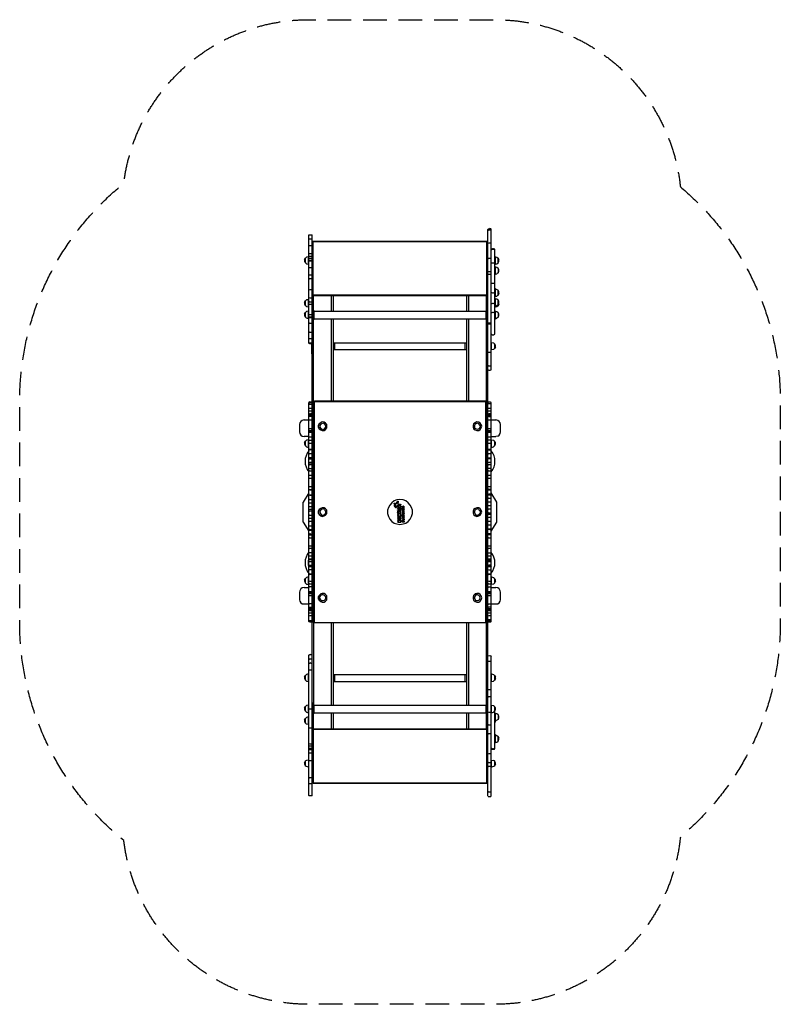
# Model space of a CAD drawing. Units: millimetres. Extents: x -2040 to 2040, y -2642 to 2642.
import ezdxf

# ---------------------------------------------------------------- set-up
doc = ezdxf.new("R2010")
doc.units = ezdxf.units.MM
doc.header["$LTSCALE"] = 20
doc.linetypes.add('HIDDEN', pattern=[9.525, 6.35, -3.175])
doc.layers.add('2d', color=230, linetype='Continuous')
doc.layers.add('AS-SafetyZone', color=5, linetype='HIDDEN')

msp = doc.modelspace()

# ---------------------------------------------------------------- linework, layer by layer
at = {"layer": '2d'}
for p, q in [((-489, 1486.8), (-471.2, 1486.8)), ((-468.7, 1166.9), (-466.2, 1166.9)), ((511.7, 1100.9), (511.7, 1146.6)), ((491.4, 910.5), (488.9, 910.5)), ((-483.9, 590.6), (-489, 588.1)), ((-489, 557.6), (-471.2, 557.6)), ((-486.5, 527.1), (-473.8, 527.1)), ((-489, 448.5), (-471.2, 448.5)), ((-489, 428.2), (-471.2, 428.2)), ((491.4, 387.5), (488.9, 387.5)), ((506.7, 379.9), (501.6, 384.9)), ((471.2, 369.7), (488.9, 369.7)), ((519.3, 52.4), (488.9, 103.2)), ((16.5, 24.4), (16.5, 32.1)), ((471.2, 34.7), (488.9, 34.7)), ((-519.4, -54.2), (-489, -102.5)), ((471.2, -69.4), (488.9, -69.4)), ((471.2, -234.5), (488.9, -234.5)), ((-489, -264.9), (-471.2, -264.9)), ((-489, -292.9), (-471.2, -292.9)), ((471.2, -292.9), (488.9, -292.9)), ((491.4, -348.8), (488.9, -348.8)), ((-486.5, -437.5), (-489, -435)), ((471.2, -427.4), (488.9, -427.4)), ((476.2, -529), (471.2, -526.4)), ((-489, -582.2), (-471.2, -582.2)), ((-476.3, -589.8), (-471.2, -587.3)), ((486.4, -589.8), (488.9, -587.3)), ((491.4, -869.2), (488.9, -869.2)), ((506.7, -876.8), (511.7, -886.9)), ((491.4, -1036.7), (488.9, -1036.7)), ((-468.7, -1450.5), (-466.2, -1450.5))]:
    msp.add_line(p, q, dxfattribs=at)
at = {"layer": '2d', "flags": 128}
for points in [[(-489, 905.4), (-486.5, 905.4), (-483.9, 902.8), (-489, 905.4), (-489, 1487.3)], [(-471.2, -1521.6), (-471.2, 1487.3)], [(471.2, 1517.2), (481.3, 1522.3)], [(471.2, 1517.2), (473.7, 1519.7), (483.8, 1519.7)], [(471.2, -1524.2), (471.2, 1517.2)], [(488.9, 1509.6), (483.8, 1512.1), (476.2, 1512.1), (471.2, 1509.6)], [(488.9, 1517.2), (486.4, 1519.7), (481.3, 1522.3)], [(488.9, 1517.2), (483.8, 1519.7)], [(488.9, 763.2), (488.9, 1517.2)], [(-489, 1463.9), (-483.9, 1466.5), (-476.3, 1466.5), (-471.2, 1463.9)], [(-489, 1428.4), (-483.9, 1431), (-476.3, 1431), (-471.2, 1428.4)], [(-468.7, 1453.8), (468.6, 1453.8)], [(-468.7, 1453.8), (-468.7, 1164.4), (-466.2, 1161.9), (466.1, 1161.9)], [(-468.7, 1451.3), (468.6, 1451.3)], [(466.1, 1164.4), (-466.2, 1164.4), (-466.2, 1451.3)], [(-463.6, 1453.8), (-463.6, 1451.3)], [(463.5, 1453.8), (463.5, 1451.3)], [(466.1, 1164.4), (466.1, 1451.3)], [(468.6, 1164.4), (468.6, 1453.8)], [(488.9, 1441.1), (483.8, 1443.6), (476.2, 1443.6), (471.2, 1441.1)], [(-489, 1387.7), (-471.2, 1387.7)], [(-471.2, 1400.4), (-468.7, 1400.4)], [(468.6, 1400.4), (471.2, 1400.4)], [(509.2, 1410.7), (501.6, 1413.2), (496.5, 1413.2), (488.9, 1410.7)], [(488.9, 1408), (496.5, 1410.7), (501.6, 1410.7), (509.2, 1408)], [(509.2, 953.7), (509.2, 1410.7)], [(-511.8, 1354.8), (-506.8, 1362.4)], [(-511.8, 1344.6), (-506.8, 1337), (-506.8, 1362.4)], [(-511.8, 1354.8), (-511.8, 1344.6)], [(-489, 1370), (-491.5, 1370), (-501.7, 1367.4), (-506.8, 1362.4)], [(-506.8, 1337), (-501.7, 1331.9), (-491.5, 1329.4)], [(-489, 1329.4), (-491.5, 1329.4), (-491.5, 1370)], [(-489, 1372.5), (-471.2, 1372.5)], [(-489, 1362.4), (-471.2, 1362.4)], [(-489, 1349.7), (-486.5, 1349.7), (-483.9, 1352.2), (-476.3, 1352.2), (-471.2, 1349.7)], [(-489, 1349.7), (-483.9, 1352.2)], [(-471.2, 1344.6), (-476.3, 1347.2), (-483.9, 1347.2), (-489, 1344.6)], [(-476.3, 1352.2), (-473.8, 1349.7), (-471.2, 1349.7)], [(488.9, 1357.3), (483.8, 1359.8), (476.2, 1359.8), (471.2, 1357.3)], [(488.9, 1334.5), (491.4, 1337), (506.7, 1337), (509.2, 1334.5)], [(511.7, 1370), (509.2, 1370)], [(509.2, 1329.4), (511.7, 1329.4), (519.3, 1331.9)], [(511.7, 1329.4), (511.7, 1370), (519.3, 1367.4)], [(519.3, 1367.4), (527.1, 1362.4)], [(519.3, 1331.9), (527.1, 1337), (529.6, 1344.6)], [(527.1, 1362.4), (529.6, 1354.8)], [(527.1, 1339.5), (527.1, 1362.4)], [(529.6, 1344.6), (529.6, 1354.8)], [(-489, 1311.6), (-471.2, 1311.6)], [(-489, 1273.5), (-471.2, 1273.5)], [(471.2, 1291.3), (488.9, 1291.3)], [(471.2, 1276), (488.9, 1276)], [(511.7, 1316.7), (509.2, 1316.7)], [(509.2, 1276), (511.7, 1276), (519.3, 1278.6)], [(511.7, 1276), (511.7, 1316.7), (519.3, 1314.2)], [(519.3, 1314.2), (527.1, 1309.1)], [(527.1, 1283.7), (519.3, 1278.6)], [(529.6, 1301.5), (527.1, 1309.1)], [(527.1, 1306.6), (527.1, 1283.7), (529.6, 1291.3)], [(529.6, 1291.3), (529.6, 1301.5)], [(-471.2, 1248.1), (-476.3, 1250.7), (-483.9, 1250.7), (-489, 1248.1)], [(488.9, 1227.8), (509.2, 1227.8)], [(-471.2, 1189.8), (-476.3, 1192.3), (-483.9, 1192.3), (-489, 1189.8)], [(-463.6, 1080.6), (-463.6, 1164.4)], [(463.5, 1080.6), (463.5, 1164.4)], [(468.6, 1166.9), (466.1, 1166.9)], [(466.1, 1161.9), (468.6, 1164.4)], [(488.9, 1179.6), (496.5, 1177.1), (501.6, 1177.1), (509.2, 1179.6)], [(511.7, 1197.4), (509.2, 1197.4)], [(511.7, 1156.7), (511.7, 1197.4), (519.3, 1194.8)], [(519.3, 1194.8), (527.1, 1189.8)], [(527.1, 1164.4), (519.3, 1159.3)], [(529.6, 1182.2), (527.1, 1189.8)], [(529.6, 1172), (527.1, 1164.4), (527.1, 1187.2)], [(529.6, 1172), (529.6, 1182.2)], [(-511.8, 1123.7), (-506.8, 1133.9)], [(-511.8, 1116.1), (-506.8, 1106), (-506.8, 1133.9)], [(-511.8, 1123.7), (-511.8, 1116.1)], [(-489, 1138.9), (-501.7, 1138.9), (-506.8, 1133.9)], [(-489, 1100.9), (-491.5, 1100.9), (-491.5, 1138.9)], [(-489, 1151.6), (-483.9, 1149.1), (-476.3, 1149.1), (-471.2, 1151.6)], [(-489, 1131.3), (-483.9, 1128.8), (-476.3, 1128.8), (-471.2, 1131.3)], [(-489, 1116.1), (-471.2, 1116.1)], [(-367, 1075.5), (-367, 1161.9)], [(-359.4, 1161.9), (-359.4, 1075.5)], [(359.3, 1075.5), (359.3, 1161.9)], [(366.9, 1161.9), (366.9, 1075.5)], [(509.2, 1116.1), (501.6, 1118.6), (496.5, 1118.6), (488.9, 1116.1)], [(509.2, 1156.7), (511.7, 1156.7), (519.3, 1159.3)], [(509.2, 1146.6), (511.7, 1146.6), (519.3, 1144)], [(519.3, 1144), (527.1, 1138.9)], [(519.3, 1108.5), (527.1, 1113.6), (529.6, 1121.2)], [(529.6, 1131.3), (527.1, 1138.9)], [(527.1, 1106), (527.1, 1136.4)], [(529.6, 1116.1), (527.1, 1106)], [(529.6, 1116.1), (529.6, 1131.3)], [(-511.8, 1062.8), (-506.8, 1070.5)], [(-511.8, 1052.7), (-506.8, 1045.1), (-506.8, 1070.5)], [(-511.8, 1062.8), (-511.8, 1052.7)], [(-506.8, 1108.5), (-501.7, 1103.4), (-491.5, 1100.9)], [(-489, 1078.1), (-491.5, 1078.1), (-501.7, 1075.5), (-506.8, 1070.5)], [(-489, 1037.5), (-491.5, 1037.5), (-491.5, 1078.1)], [(-471.2, 1060.3), (-476.3, 1057.8), (-483.9, 1057.8), (-489, 1060.3)], [(-471.2, 1027.2), (-466.2, 1027.2), (-466.2, 1088.2), (-471.2, 1088.2)], [(-466.2, 1034.9), (-461.1, 1034.9), (-461.1, 1080.6), (-466.2, 1080.6)], [(461, 1075.5), (-461.1, 1075.5)], [(466.1, 1080.6), (461, 1080.6), (461, 1034.9), (466.1, 1034.9)], [(466.1, 1027.2), (466.1, 1088.2), (471.2, 1088.2)], [(509.2, 1067.9), (501.6, 1070.5), (496.5, 1070.5), (488.9, 1067.9)], [(509.2, 1106), (511.7, 1106), (519.3, 1108.5)], [(509.2, 1100.9), (511.7, 1100.9), (519.3, 1103.4)], [(511.7, 1078.1), (509.2, 1078.1)], [(511.7, 1037.5), (511.7, 1078.1), (519.3, 1075.5)], [(519.3, 1103.4), (527.1, 1108.5)], [(519.3, 1075.5), (527.1, 1070.5)], [(529.6, 1062.8), (527.1, 1070.5)], [(527.1, 1067.9), (527.1, 1045.1), (529.6, 1052.7)], [(529.6, 1052.7), (529.6, 1062.8)], [(-491.5, 1037.5), (-501.7, 1040), (-506.8, 1045.1)], [(-471.2, 1042.5), (-476.3, 1045.1), (-483.9, 1045.1), (-489, 1042.5)], [(-471.2, 1040), (-476.3, 1042.5), (-483.9, 1042.5), (-489, 1040)], [(-471.2, 1014.5), (-476.3, 1012), (-483.9, 1012), (-489, 1014.5)], [(461, -594.9), (-461.1, -594.9), (-463.6, -592.4), (-463.6, 1034.9)], [(-461.1, 1037.5), (461, 1037.5)], [(-367, 595.7), (-367, 1037.5)], [(-359.4, 1037.5), (-359.4, 595.7)], [(359.3, 595.7), (359.3, 1037.5)], [(366.9, 1037.5), (366.9, 595.7)], [(463.5, -592.4), (463.5, 1034.9)], [(471.2, 1027.2), (466.1, 1027.2)], [(471.2, 1017.1), (476.2, 1014.5), (483.8, 1014.5), (488.9, 1017.1)], [(471.2, 1009.5), (488.9, 1009.5)], [(509.2, 1037.5), (511.7, 1037.5), (519.3, 1040)], [(527.1, 1045.1), (519.3, 1040)], [(-471.2, 966.3), (-476.3, 963.8), (-483.9, 963.8), (-489, 966.3)], [(488.9, 953.7), (491.4, 953.7), (496.5, 951.1), (501.6, 951.1), (506.7, 953.7), (509.2, 953.7)], [(-489, 930.8), (-471.2, 930.8)], [(-489, 908), (-471.2, 908)], [(-476.3, 902.8), (-483.9, 902.8)], [(-473.8, 849.6), (-473.8, 905.4)], [(-359.4, 908), (359.3, 908)], [(-349.3, 872.4), (-349.3, 908)], [(349.2, 872.4), (349.2, 908)], [(488.9, 869.9), (491.4, 869.9), (491.4, 910.5), (501.6, 908)], [(501.6, 908), (506.7, 902.8)], [(511.7, 895.2), (506.7, 902.8), (506.7, 877.5)], [(-471.2, 849.6), (-473.8, 849.6)], [(-359.4, 872.4), (359.3, 872.4)], [(471.2, 857.2), (488.9, 857.2)], [(506.7, 877.5), (501.6, 872.4), (491.4, 869.9)], [(511.7, 885.1), (506.7, 877.5)], [(511.7, 885.1), (511.7, 895.2)], [(488.9, 786.1), (483.8, 783.6), (476.2, 783.6), (471.2, 786.1)], [(471.2, 763.2), (473.7, 763.2), (476.2, 760.7), (483.8, 760.7), (486.4, 763.2), (488.9, 763.2)], [(-483.9, -589.8), (-489, -587.3), (-489, 588.1), (-486.5, 588.1), (-483.9, 590.6), (-476.3, 590.6), (-473.8, 588.1), (-471.2, 588.1), (-476.3, 590.6)], [(-471.2, 585.5), (-476.3, 588.1), (-483.9, 588.1), (-489, 585.5)], [(-471.2, 583), (-476.3, 585.5), (-483.9, 585.5), (-489, 583)], [(-463.6, 593.2), (463.5, 593.2)], [(-463.6, 590.6), (-461.1, 590.6)], [(-458.6, 593.2), (-458.6, 595.7), (-461.1, 593.2)], [(-461.1, 593.2), (-461.1, -592.4), (461, -592.4)], [(458.5, 595.7), (-458.6, 595.7)], [(461, 593.2), (458.5, 595.7)], [(458.5, 595.7), (458.5, 593.2)], [(461, -592.4), (461, 593.2)], [(463.5, 590.6), (461, 590.6)], [(471.2, 585.5), (476.2, 590.6), (483.8, 590.6), (488.9, 585.5)], [(471.2, 588.1), (473.7, 588.1)], [(488.9, 583), (483.8, 580.5), (476.2, 580.5), (471.2, 583)], [(483.8, -589.8), (488.9, -587.3), (488.9, 588.1)], [(488.9, 588.1), (486.4, 588.1)], [(-489, 577.9), (-471.2, 577.9)], [(-489, 542.4), (-471.2, 542.4)], [(-483.9, 527.1), (-481.4, 529.6), (-471.2, 524.6)], [(471.2, 557.6), (488.9, 557.6)], [(471.2, 542.4), (488.9, 542.4)], [(-514.4, 494.1), (-524.5, 491.6), (-532.2, 486.5), (-537.3, 478.9), (-539.8, 468.8), (-539.8, 430.7), (-537.3, 420.6), (-532.2, 412.9), (-524.5, 407.9), (-514.4, 405.2)], [(-514.4, 494.1), (-471.2, 494.1)], [(-489, 524.6), (-483.9, 527.1)], [(-486.5, 522), (-489, 522), (-486.5, 524.6), (-473.8, 524.6)], [(-471.2, 519.5), (-476.3, 517), (-483.9, 517), (-489, 519.5)], [(-471.2, 514.4), (-476.3, 511.9), (-483.9, 511.9), (-489, 514.4)], [(-471.2, 522), (-473.8, 524.6)], [(-473.8, 522), (-471.2, 522)], [(-400.1, 466.2), (-405.2, 473.8), (-412.8, 476.4), (-420.4, 473.8), (-425.5, 471.3), (-430.6, 463.7), (-430.6, 456.1), (-425.5, 448.5)], [(430.5, 461.1), (427.9, 466.2), (422.9, 473.8), (415.2, 476.4), (407.6, 473.8), (402.6, 471.3), (400, 463.7)], [(471.2, 522), (476.2, 527.1)], [(483.8, 527.1), (476.2, 527.1), (471.2, 524.6), (488.9, 524.6)], [(476.2, 524.6), (473.7, 522), (471.2, 522)], [(488.9, 519.5), (483.8, 517), (476.2, 517), (471.2, 519.5)], [(471.2, 514.4), (476.2, 511.9), (483.8, 511.9), (488.9, 514.4)], [(471.2, 494.1), (514.3, 494.1)], [(488.9, 524.6), (483.8, 527.1), (488.9, 522)], [(486.4, 522), (488.9, 522)], [(524.4, 407.9), (532.1, 412.9), (537.2, 420.6), (539.7, 430.7), (539.7, 468.8), (537.2, 478.9), (532.1, 486.5), (524.4, 491.6), (514.3, 494.1)], [(-483.9, 438.3), (-486.5, 435.8), (-489, 435.8)], [(-489, 438.3), (-471.2, 438.3)], [(-489, 433.2), (-471.2, 433.2)], [(-473.8, 435.8), (-476.3, 438.3)], [(-471.2, 435.8), (-473.8, 435.8)], [(-425.5, 448.5), (-420.4, 445.9), (-412.8, 443.4), (-405.2, 445.9), (-400.1, 453.5), (-397.6, 461.1), (-400.1, 468.8)], [(427.9, 468.8), (430.5, 461.1), (427.9, 453.5), (422.9, 445.9), (415.2, 443.4), (407.6, 445.9), (402.6, 448.5), (400, 456.1)], [(400, 463.7), (400, 456.1)], [(471.2, 448.5), (488.9, 448.5)], [(476.2, 438.3), (473.7, 435.8), (471.2, 435.8)], [(471.2, 438.3), (488.9, 438.3)], [(471.2, 433.2), (488.9, 433.2)], [(471.2, 428.2), (488.9, 428.2)], [(486.4, 435.8), (483.8, 438.3)], [(488.9, 435.8), (486.4, 435.8)], [(-489, 405.2), (-514.4, 405.2)], [(-511.8, 364.7), (-506.8, 354.5), (-506.8, 379.9)], [(-511.8, 372.3), (-506.8, 379.9)], [(-511.8, 372.3), (-511.8, 364.7)], [(-489, 387.5), (-491.5, 387.5), (-501.7, 384.9), (-506.8, 379.9)], [(-489, 346.9), (-491.5, 346.9), (-491.5, 387.5)], [(-489, 402.7), (-471.2, 402.7)], [(-489, 384.9), (-471.2, 384.9)], [(471.2, 402.7), (488.9, 402.7)], [(471.2, 384.9), (476.2, 387.5), (483.8, 387.5), (488.9, 384.9)], [(488.9, 405.2), (514.3, 405.2)], [(488.9, 346.9), (491.4, 346.9), (491.4, 387.5), (501.6, 384.9)], [(511.7, 372.3), (506.7, 379.9), (506.7, 354.5)], [(511.7, 364.7), (511.7, 372.3)], [(524.4, 407.9), (514.3, 405.2)], [(-506.8, 354.5), (-501.7, 349.4), (-491.5, 346.9)], [(-489, 369.7), (-471.2, 369.7)], [(471.2, 336.7), (488.9, 336.7)], [(471.2, 336.7), (473.7, 334.2), (481.3, 331.7), (486.4, 334.2), (488.9, 336.7)], [(491.4, 346.9), (501.6, 349.4), (506.7, 354.5)], [(506.7, 354.5), (511.7, 364.7)], [(-471.2, 308.8), (-476.3, 311.4), (-483.9, 311.4), (-489, 308.8)], [(-489, 288.5), (-483.9, 286)], [(-471.2, 263.1), (-476.3, 265.6), (-483.9, 265.6), (-489, 263.1)], [(-476.3, 286), (-471.2, 288.5)], [(488.9, 308.8), (483.8, 311.4), (476.2, 311.4), (471.2, 308.8)], [(476.2, 286), (471.2, 291.1), (488.9, 291.1), (483.8, 286)], [(488.9, 288.5), (483.8, 286), (476.2, 286), (471.2, 288.5)], [(488.9, 263.1), (483.8, 265.6), (476.2, 265.6), (471.2, 263.1)], [(-489, 258), (-471.2, 258)], [(-471.2, 252.9), (-473.8, 252.9), (-481.4, 255.5), (-486.5, 252.9), (-489, 252.9)], [(-471.2, 250.4), (-476.3, 252.9), (-483.9, 252.9), (-489, 250.4)], [(-489, 235.2), (-483.9, 232.6), (-476.3, 232.6), (-471.2, 235.2)], [(-471.2, 222.5), (-476.3, 220), (-483.9, 220), (-489, 222.5)], [(488.9, 252.9), (486.4, 252.9), (481.3, 255.5), (473.7, 252.9), (471.2, 252.9)], [(488.9, 250.4), (483.8, 252.9), (476.2, 252.9), (471.2, 250.4)], [(488.9, 235.2), (483.8, 232.6), (476.2, 232.6), (471.2, 235.2)], [(488.9, 222.5), (483.8, 220), (476.2, 220), (471.2, 222.5)], [(-489, 197.1), (-471.2, 197.1)], [(-489, 181.9), (-471.2, 181.9)], [(471.2, 197.1), (488.9, 197.1)], [(471.2, 181.9), (488.9, 181.9)], [(-489, 136.1), (-471.2, 136.1)], [(-489, 120.9), (-471.2, 120.9)], [(-489, 120.9), (-483.9, 118.4), (-476.3, 118.4)], [(-476.3, 118.4), (-471.2, 120.9)], [(471.2, 136.1), (488.9, 136.1)], [(488.9, 123.5), (483.8, 120.9), (476.2, 120.9), (471.2, 123.5)], [(471.2, 120.9), (473.7, 118.4), (486.4, 118.4), (488.9, 120.9)], [(-489, 103.2), (-519.4, 52.4)], [(-481.4, 93), (-486.5, 90.5), (-489, 90.5)], [(-489, 93), (-481.4, 93), (-473.8, 90.5), (-471.2, 90.5)], [(-483.9, 90.5), (-489, 88)], [(-489, 70.2), (-483.9, 67.7), (-476.3, 67.7), (-471.2, 70.2)], [(-483.9, 90.5), (-476.3, 90.5)], [(-478.9, 93), (-471.2, 93)], [(-476.3, 90.5), (-471.2, 88)], [(-24.2, 39.8), (-26.7, 42.3), (-31.8, 42.3), (-31.8, 47.4), (-26.7, 47.4), (-24.2, 44.8), (-16.6, 44.8), (-16.6, 52.4), (-14, 55), (-14, 57.5), (-9, 57.5), (-9, 52.4), (-11.5, 47.4), (-11.5, 42.3), (1.3, 42.3), (3.8, 39.8), (3.8, 37.2), (1.3, 37.2), (1.3, 34.7), (-14, 34.7), (-16.6, 32.1), (-19.1, 29.5), (-19.1, 27), (-21.7, 24.4), (-21.7, 21.9), (-24.2, 21.9), (-24.2, 29.5), (-21.7, 32.1), (-21.7, 37.2)], [(471.2, 93), (476.2, 95.6)], [(471.2, 93), (488.9, 93)], [(488.9, 75.3), (483.8, 72.7), (476.2, 72.7), (471.2, 75.3)], [(488.9, 55), (483.8, 52.4), (476.2, 52.4), (471.2, 55)], [(483.8, 95.6), (476.2, 95.6)], [(488.9, 93), (483.8, 95.6)], [(-519.4, -54.2), (-519.4, 52.4)], [(-471.2, 49.9), (-476.3, 47.4), (-483.9, 47.4), (-489, 49.9)], [(-489, 29.5), (-471.2, 29.5)], [(-471.2, 11.8), (-476.3, 14.3), (-483.9, 14.3), (-489, 11.8)], [(-471.2, 1.6), (-476.3, 4.1), (-483.9, 4.1), (-489, 1.6)], [(-405.2, 14.3), (-412.8, 16.8), (-420.4, 14.3), (-430.6, 4.1)], [(-425.5, 11.8), (-430.6, 4.1), (-430.6, -3.5), (-425.5, -11.1)], [(-425.5, -11.1), (-420.4, -16.2), (-412.8, -16.2), (-405.2, -13.6), (-400.1, -8.5), (-397.6, -0.9), (-400.1, 6.7), (-405.2, 11.8)], [(-21.7, 37.2), (-26.7, 37.2), (-26.7, 39.8), (-29.3, 37.2), (-31.8, 37.2), (-31.8, 32.1), (-29.3, 32.1), (-26.7, 29.5), (-26.7, 32.1), (-24.2, 32.1), (-24.2, 39.8)], [(-14, 29.5), (-11.5, 29.5)], [(1.3, 24.4), (3.8, 21.9), (3.8, 19.4), (-14, 19.4), (-14, 21.9), (-11.5, 21.9), (-9, 24.4), (-9, 27)], [(-3.9, 4.1), (-9, 6.7), (-11.5, 9.2), (-14, 9.2), (-14, 11.8), (-11.5, 11.8), (-9, 14.3), (-3.9, 16.8), (3.8, 16.8), (3.8, 14.3), (1.3, 14.3), (1.3, 6.7), (3.8, 6.7), (3.8, 4.1)], [(-11.5, -6), (-14, -3.5), (-14, -0.9), (-11.5, 1.6), (-11.5, 4.1), (3.8, 4.1)], [(-1.4, 24.4), (1.3, 27), (3.8, 27), (3.8, 32.1), (-11.5, 32.1), (-11.5, 27), (-6.4, 27)], [(-3.9, 24.4), (1.3, 24.4)], [(3.8, -6), (3.8, -3.5), (1.3, -0.9), (-1.4, -0.9), (-1.4, 1.6), (-3.9, 4.1)], [(11.4, 16.8), (6.3, 19.4), (6.3, 21.9), (11.4, 24.4), (21.6, 24.4)], [(6.3, 21.9), (14, 19.4), (11.4, 24.4)], [(14, 24.4), (11.4, 27), (11.4, 32.1), (14, 32.1)], [(11.4, 16.8), (21.6, 16.8)], [(21.6, 6.7), (21.6, 4.1), (14, 4.1), (11.4, 6.7), (14, 6.7), (11.4, 9.2), (11.4, 11.8), (14, 14.3), (21.6, 14.3), (21.6, 11.8), (16.5, 11.8)], [(14, 27), (14, 32.1)], [(14, 29.5), (19, 29.5)], [(21.6, 16.8), (21.6, 21.9), (19, 19.4), (14, 19.4), (14, 24.4)], [(14, 9.2), (16.5, 9.2)], [(19, 32.1), (16.5, 32.1)], [(16.5, 6.7), (16.5, 11.8)], [(16.5, 6.7), (21.6, 6.7)], [(19, -3.5), (19, -0.9), (16.5, 1.6), (16.5, -3.5)], [(19, 32.1), (21.6, 29.5)], [(19, 24.4), (19, 29.5)], [(21.6, 24.4), (21.6, 29.5)], [(402.6, 11.8), (400, 4.1), (400, -3.5), (402.6, -11.1), (407.6, -16.2), (415.2, -16.2), (422.9, -13.6), (427.9, -8.5)], [(422.9, 14.3), (415.2, 16.8), (407.6, 14.3), (402.6, 9.2)], [(422.9, 11.8), (427.9, 6.7), (430.5, -0.9), (427.9, -8.5)], [(471.2, 11.8), (476.2, 16.8), (483.8, 16.8), (488.9, 11.8)], [(519.3, -54.2), (519.3, 52.4)], [(-489, -13.6), (-483.9, -16.2), (-476.3, -16.2), (-471.2, -13.6)], [(-489, -33.9), (-471.2, -33.9)], [(-471.2, -54.2), (-476.3, -51.7), (-483.9, -51.7), (-489, -54.2)], [(-1.4, -41.5), (1.3, -39), (3.8, -36.4), (3.8, -31.4), (1.3, -28.8), (-1.4, -26.3), (-9, -26.3), (-11.5, -28.8), (-11.5, -31.4), (-14, -33.9), (-11.5, -36.4), (-11.5, -39), (-6.4, -44.1)], [(-6.4, -49.1), (-11.5, -49.1), (-11.5, -51.7), (-14, -51.7), (-11.5, -54.2), (3.8, -54.2), (3.8, -49.1), (-1.4, -49.1), (1.3, -46.6), (3.8, -46.6), (3.8, -41.5), (-11.5, -41.5), (-11.5, -44.1), (-14, -44.1), (-9, -49.1)], [(-11.5, -6), (3.8, -6)], [(-6.4, -16.2), (-9, -16.2)], [(-6.4, -44.1), (-1.4, -44.1), (-1.4, -41.5)], [(1.3, -13.6), (-1.4, -13.6)], [(11.4, -16.2), (14, -16.2), (11.4, -13.6), (11.4, -11.1), (14, -11.1), (16.5, -8.5), (21.6, -8.5), (21.6, -11.1), (16.5, -11.1)], [(21.6, -21.2), (21.6, -23.8), (11.4, -23.8), (11.4, -16.2)], [(11.4, -21.2), (21.6, -21.2)], [(21.6, -28.8), (21.6, -33.9), (19, -36.4), (14, -36.4), (11.4, -33.9), (11.4, -31.4), (14, -28.8), (14, -26.3), (19, -26.3)], [(14, -51.7), (11.4, -49.1), (11.4, -46.6), (14, -46.6), (11.4, -44.1), (11.4, -41.5), (14, -41.5), (16.5, -39), (21.6, -39), (21.6, -41.5), (16.5, -41.5), (16.5, -46.6), (21.6, -46.6)], [(16.5, -0.9), (14, -0.9), (14, -3.5), (19, -3.5)], [(14, -13.6), (16.5, -13.6)], [(14, -18.7), (14, -21.2)], [(14, -18.7), (21.6, -18.7)], [(19, -26.3), (19, -33.9), (14, -33.9), (14, -31.4), (16.5, -28.8), (21.6, -28.8)], [(16.5, -44.1), (14, -44.1)], [(21.6, -46.6), (21.6, -49.1), (14, -49.1), (14, -51.7)], [(16.5, -16.2), (16.5, -11.1)], [(21.6, -18.7), (21.6, -16.2), (16.5, -16.2)], [(16.5, -21.2), (16.5, -18.7)], [(16.5, -51.7), (16.5, -49.1)], [(488.9, -3.5), (483.8, -6), (476.2, -6), (471.2, -3.5)], [(488.9, -11.1), (483.8, -13.6), (476.2, -13.6), (471.2, -11.1)], [(488.9, -31.4), (483.8, -28.8), (476.2, -28.8), (471.2, -31.4)], [(471.2, -49.1), (488.9, -49.1)], [(-489, -74.5), (-471.2, -74.5)], [(-471.2, -92.3), (-476.3, -94.9), (-483.9, -94.9), (-489, -92.3)], [(-489, -94.9), (-483.9, -97.4)], [(-483.9, -97.4), (-476.3, -97.4), (-471.2, -94.9)], [(471.2, -89.7), (473.7, -92.3)], [(476.2, -92.3), (471.2, -89.7), (488.9, -89.7), (483.8, -92.3)], [(471.2, -92.3), (488.9, -92.3)], [(488.9, -89.7), (486.4, -92.3), (481.3, -94.9), (473.7, -92.3)], [(488.9, -102.5), (519.3, -54.2)], [(-471.2, -120.3), (-473.8, -120.3), (-481.4, -117.7), (-486.5, -120.3), (-489, -120.3)], [(-489, -122.8), (-471.2, -122.8)], [(-489, -135.5), (-483.9, -138), (-476.3, -138), (-471.2, -135.5)], [(476.2, -117.7), (471.2, -120.3)], [(471.2, -120.3), (488.9, -120.3)], [(471.2, -135.5), (476.2, -138), (483.8, -138), (488.9, -135.5)], [(483.8, -117.7), (476.2, -117.7)], [(483.8, -117.7), (488.9, -120.3)], [(-489, -181.1), (-471.2, -181.1)], [(-471.2, -198.9), (-476.3, -196.4), (-483.9, -196.4), (-489, -198.9)], [(471.2, -181.1), (488.9, -181.1)], [(488.9, -198.9), (483.8, -196.4), (476.2, -196.4), (471.2, -198.9)], [(-491.5, -262.4), (-489, -252.3)], [(-489, -254.8), (-491.5, -259.9)], [(-491.5, -287.8), (-491.5, -262.4)], [(-471.2, -221.8), (-476.3, -219.2), (-483.9, -219.2), (-489, -221.8)], [(-489, -234.5), (-471.2, -234.5)], [(471.2, -221.8), (476.2, -219.2), (483.8, -219.2), (488.9, -221.8)], [(488.9, -257.3), (483.8, -259.9), (476.2, -259.9), (471.2, -257.3)], [(-491.5, -287.8), (-489, -290.3)], [(-489, -287.8), (-483.9, -285.2), (-476.3, -285.2), (-471.2, -287.8)], [(-471.2, -290.3), (-473.8, -287.8), (-486.5, -287.8), (-489, -290.3)], [(-471.2, -308.1), (-476.3, -310.6), (-483.9, -310.6), (-489, -308.1)], [(471.2, -264.9), (488.9, -264.9)], [(488.9, -287.8), (483.8, -285.2), (476.2, -285.2), (471.2, -287.8)], [(471.2, -290.3), (473.7, -287.8), (486.4, -287.8), (488.9, -290.3)], [(471.2, -308.1), (476.2, -310.6), (483.8, -310.6), (488.9, -308.1)], [(-511.8, -364), (-506.8, -356.4)], [(-511.8, -371.6), (-506.8, -381.7), (-506.8, -356.4)], [(-511.8, -364), (-511.8, -371.6)], [(-489, -348.8), (-491.5, -348.8), (-501.7, -351.3), (-506.8, -356.4)], [(-489, -389.3), (-491.5, -389.3), (-491.5, -348.8)], [(-471.2, -336), (-473.8, -333.4), (-486.5, -333.4), (-489, -336)], [(-471.2, -338.5), (-476.3, -336), (-483.9, -336), (-489, -338.5)], [(-489, -369.1), (-483.9, -371.6), (-476.3, -371.6), (-471.2, -369.1)], [(488.9, -336), (486.4, -333.4), (473.7, -333.4), (471.2, -336)], [(488.9, -338.5), (483.8, -336), (476.2, -336), (471.2, -338.5)], [(471.2, -369.1), (476.2, -371.6), (483.8, -371.6), (488.9, -369.1)], [(488.9, -389.3), (491.4, -389.3), (491.4, -348.8), (501.6, -351.3)], [(506.7, -356.4), (501.6, -351.3)], [(511.7, -364), (506.7, -356.4), (506.7, -381.7)], [(511.7, -371.6), (511.7, -364)], [(-514.4, -404.6), (-524.5, -407.1), (-532.2, -412.2), (-537.3, -422.3), (-539.8, -429.9), (-539.8, -470.6), (-537.3, -478.2), (-532.2, -488.4), (-524.5, -493.5), (-489, -493.5)], [(-514.4, -404.6), (-489, -404.6)], [(-506.8, -381.7), (-501.7, -386.8), (-491.5, -389.3)], [(-471.2, -384.3), (-476.3, -386.8), (-483.9, -386.8), (-489, -384.3)], [(-471.2, -404.6), (-476.3, -402), (-483.9, -402), (-489, -404.6)], [(488.9, -384.3), (483.8, -386.8), (476.2, -386.8), (471.2, -384.3)], [(471.2, -404.6), (476.2, -402), (483.8, -402), (488.9, -404.6)], [(488.9, -404.6), (514.3, -404.6)], [(506.7, -381.7), (501.6, -386.8), (491.4, -389.3)], [(511.7, -371.6), (506.7, -381.7)], [(524.4, -493.5), (532.1, -488.4), (537.2, -478.2), (539.7, -470.6), (539.7, -429.9), (537.2, -422.3), (532.1, -412.2), (524.4, -407.1), (514.3, -404.6)], [(-489, -427.4), (-471.2, -427.4)], [(-489, -432.5), (-471.2, -432.5)], [(-489, -437.5), (-471.2, -437.5)], [(-489, -447.7), (-471.2, -447.7)], [(-471.2, -435), (-473.8, -437.5)], [(-425.5, -470.6), (-430.6, -462.9), (-430.6, -455.3), (-420.4, -445.2)], [(-425.5, -470.6), (-420.4, -475.7), (-412.8, -475.7), (-405.2, -473.2), (-400.1, -468), (-397.6, -460.4), (-400.1, -452.8), (-405.2, -447.7), (-412.8, -445.2), (-420.4, -445.2)], [(427.9, -452.8), (422.9, -447.7), (415.2, -445.2), (407.6, -445.2), (402.6, -450.2), (400, -455.3), (400, -462.9), (402.6, -470.6), (407.6, -475.7), (415.2, -475.7), (422.9, -473.2), (427.9, -468)], [(427.9, -468), (430.5, -460.4), (427.9, -452.8)], [(471.2, -432.5), (488.9, -432.5)], [(471.2, -435), (473.7, -437.5)], [(471.2, -437.5), (488.9, -437.5)], [(471.2, -447.7), (488.9, -447.7)], [(486.4, -437.5), (488.9, -435)], [(-471.2, -496), (-476.3, -493.5), (-483.9, -493.5), (-489, -496)], [(-489, -513.7), (-483.9, -511.2), (-476.3, -511.2), (-471.2, -513.7)], [(-489, -518.8), (-471.2, -518.8)], [(-489, -521.4), (-483.9, -526.4)], [(-489, -523.9), (-471.2, -523.9)], [(-489, -526.4), (-483.9, -529), (-476.3, -529), (-471.2, -526.4)], [(-476.3, -526.4), (-471.2, -521.4)], [(471.2, -496), (476.2, -493.5), (483.8, -493.5), (488.9, -496)], [(488.9, -513.7), (483.8, -511.2), (476.2, -511.2), (471.2, -513.7)], [(471.2, -518.8), (488.9, -518.8)], [(471.2, -521.4), (473.7, -523.9)], [(471.2, -523.9), (476.2, -526.4), (483.8, -526.4), (488.9, -523.9)], [(473.7, -523.9), (486.4, -523.9)], [(473.7, -526.4), (476.2, -529), (483.8, -529), (486.4, -526.4)], [(488.9, -526.4), (483.8, -529)], [(488.9, -521.4), (486.4, -523.9)], [(488.9, -493.5), (524.4, -493.5)], [(-489, -541.6), (-471.2, -541.6)], [(-471.2, -559.4), (-476.3, -556.9), (-483.9, -556.9), (-489, -559.4)], [(471.2, -541.6), (488.9, -541.6)], [(488.9, -559.4), (483.8, -556.9), (476.2, -556.9), (471.2, -559.4)], [(471.2, -579.7), (476.2, -577.2), (483.8, -577.2), (488.9, -579.7)], [(-489, -587.3), (-486.5, -587.3), (-483.9, -589.8)], [(-483.9, -589.8), (-476.3, -589.8)], [(-476.3, -589.8), (-473.8, -587.3)], [(-473.8, -587.3), (-471.2, -587.3)], [(-461.1, -589.8), (-463.6, -589.8)], [(-463.6, -594.9), (-463.6, -1034.2)], [(-458.6, -594.9), (-458.6, -592.4)], [(-367, -1039.2), (-367, -594.9)], [(-359.4, -594.9), (-359.4, -1039.2)], [(359.3, -1039.2), (359.3, -594.9)], [(366.9, -594.9), (366.9, -1039.2)], [(458.5, -594.9), (458.5, -592.4)], [(463.5, -589.8), (461, -589.8)], [(461, -594.9), (463.5, -592.4)], [(463.5, -1034.2), (463.5, -594.9)], [(476.2, -589.8), (471.2, -587.3), (473.7, -589.8), (486.4, -589.8)], [(-471.2, -1521.6), (-473.8, -1524.2), (-486.5, -1524.2), (-489, -1521.6), (-489, -767.6)], [(-471.2, -793), (-476.3, -790.4), (-483.9, -790.4), (-489, -793)], [(471.2, -775.2), (473.7, -772.7), (481.3, -770.2), (486.4, -772.7), (488.9, -775.2)], [(486.4, -1526.7), (488.9, -1524.2), (488.9, -775.2)], [(-489, -813.3), (-486.5, -810.7)], [(-486.5, -810.7), (-483.9, -810.7)], [(-483.9, -810.7), (-481.4, -808.2), (-476.3, -810.7)], [(-476.3, -810.7), (-473.8, -810.7)], [(-473.8, -810.7), (-471.2, -813.3)], [(471.2, -800.6), (488.9, -800.6)], [(-511.8, -886.9), (-506.8, -876.8)], [(-511.8, -894.5), (-506.8, -902.2), (-506.8, -876.8)], [(-511.8, -886.9), (-511.8, -894.5)], [(-489, -869.2), (-491.5, -869.2), (-501.7, -871.7), (-506.8, -876.8)], [(-489, -909.8), (-491.5, -909.8), (-491.5, -869.2)], [(-489, -848.9), (-483.9, -846.4), (-476.3, -846.4), (-471.2, -848.9)], [(-359.4, -871.7), (359.3, -871.7)], [(-349.3, -909.8), (-349.3, -871.7)], [(349.2, -909.8), (349.2, -871.7)], [(488.9, -909.8), (491.4, -909.8), (491.4, -869.2), (501.6, -871.7)], [(501.6, -871.7), (506.7, -876.8), (506.7, -902.2)], [(511.7, -894.5), (506.7, -902.2)], [(511.7, -894.5), (511.7, -886.9)], [(-506.8, -902.2), (-501.7, -907.2), (-491.5, -909.8)], [(-359.4, -909.8), (359.3, -909.8)], [(491.4, -909.8), (501.6, -907.2), (506.7, -902.2)], [(471.2, -952.9), (488.9, -952.9)], [(471.2, -993.6), (473.7, -993.6), (476.2, -991), (483.8, -991), (486.4, -993.6), (488.9, -993.6)], [(-511.8, -1051.9), (-506.8, -1044.3)], [(-511.8, -1062.1), (-506.8, -1069.7), (-506.8, -1044.3)], [(-511.8, -1051.9), (-511.8, -1062.1)], [(-489, -1036.7), (-491.5, -1036.7), (-501.7, -1039.2), (-506.8, -1044.3)], [(-489, -1077.3), (-491.5, -1077.3), (-491.5, -1036.7)], [(-471.2, -1087.4), (-466.2, -1087.4), (-466.2, -1026.6), (-471.2, -1026.6)], [(-466.2, -1079.8), (-461.1, -1079.8), (-461.1, -1034.2), (-466.2, -1034.2)], [(461, -1039.2), (-461.1, -1039.2)], [(466.1, -1034.2), (461, -1034.2), (461, -1079.8), (466.1, -1079.8)], [(466.1, -1087.4), (466.1, -1026.6), (471.2, -1026.6)], [(488.9, -1077.3), (491.4, -1077.3), (491.4, -1036.7), (501.6, -1039.2)], [(501.6, -1039.2), (506.7, -1044.3)], [(511.7, -1051.9), (506.7, -1044.3), (506.7, -1069.7), (511.7, -1062.1)], [(511.7, -1062.1), (511.7, -1051.9)], [(-511.8, -1115.4), (-506.8, -1107.8)], [(-511.8, -1125.6), (-506.8, -1133.2), (-506.8, -1107.8)], [(-506.8, -1069.7), (-501.7, -1074.8), (-491.5, -1077.3)], [(-489, -1100.2), (-491.5, -1100.2), (-501.7, -1102.8), (-506.8, -1107.8)], [(-489, -1140.8), (-491.5, -1140.8), (-491.5, -1100.2)], [(-489, -1057), (-471.2, -1057)], [(-463.6, -1166.2), (-463.6, -1079.8)], [(-461.1, -1077.3), (461, -1077.3)], [(-367, -1163.6), (-367, -1077.3)], [(-359.4, -1077.3), (-359.4, -1163.6)], [(359.3, -1163.6), (359.3, -1077.3)], [(366.9, -1077.3), (366.9, -1163.6)], [(463.5, -1166.2), (463.5, -1079.8)], [(471.2, -1087.4), (466.1, -1087.4)], [(471.2, -1072.2), (476.2, -1074.8), (483.8, -1074.8), (488.9, -1072.2)], [(491.4, -1077.3), (501.6, -1074.8), (506.7, -1069.7)], [(509.2, -1270.3), (509.2, -1069.7)], [(509.2, -1130.7), (511.7, -1125.6), (511.7, -1079.8)], [(509.2, -1079.8), (511.7, -1079.8), (519.3, -1082.4)], [(519.3, -1082.4), (527.1, -1087.4)], [(529.6, -1097.7), (527.1, -1087.4)], [(527.1, -1090), (527.1, -1112.9), (529.6, -1105.3)], [(529.6, -1105.3), (529.6, -1097.7)], [(-511.8, -1115.4), (-511.8, -1125.6)], [(-491.5, -1140.8), (-501.7, -1138.3), (-506.8, -1133.2)], [(-489, -1158.6), (-471.2, -1158.6)], [(488.9, -1140.8), (483.8, -1143.3), (476.2, -1143.3), (471.2, -1140.8)], [(509.2, -1120.5), (511.7, -1120.5), (519.3, -1118)], [(527.1, -1112.9), (519.3, -1118)], [(-468.7, -1163.6), (468.6, -1163.6)], [(-468.7, -1163.6), (-468.7, -1453), (-466.2, -1455.6), (466.1, -1455.6)], [(-468.7, -1166.2), (468.6, -1166.2)], [(-466.2, -1166.2), (-466.2, -1453), (466.1, -1453)], [(466.1, -1453), (466.1, -1166.2)], [(468.6, -1453), (468.6, -1163.6)], [(488.9, -1194.1), (483.8, -1191.5), (476.2, -1191.5), (471.2, -1194.1)], [(511.7, -1196.6), (509.2, -1196.6)], [(511.7, -1237.3), (511.7, -1196.6), (519.3, -1199.2)], [(519.3, -1199.2), (527.1, -1204.2)], [(527.1, -1204.2), (529.6, -1211.8)], [(527.1, -1227.2), (527.1, -1204.2)], [(529.6, -1219.4), (529.6, -1211.8)], [(-489, -1242.4), (-483.9, -1244.9), (-476.3, -1244.9), (-471.2, -1242.4)], [(-471.2, -1255.1), (-476.3, -1257.6), (-483.9, -1257.6), (-489, -1255.1)], [(-489, -1265.2), (-483.9, -1267.7), (-476.3, -1267.7), (-471.2, -1265.2)], [(496.5, -1272.8), (488.9, -1267.7)], [(509.2, -1267.7), (501.6, -1272.8)], [(509.2, -1237.3), (511.7, -1237.3), (519.3, -1234.8)], [(519.3, -1234.8), (527.1, -1229.7), (529.6, -1219.4)], [(-486.5, -1272.8), (-489, -1270.3)], [(-489, -1272.8), (-471.2, -1272.8)], [(-489, -1275.4), (-471.2, -1275.4)], [(-489, -1293.1), (-471.2, -1293.1)], [(-471.2, -1270.3), (-473.8, -1272.8)], [(488.9, -1300.7), (483.8, -1298.2), (476.2, -1298.2), (471.2, -1300.7)], [(488.9, -1270.3), (491.4, -1272.8), (506.7, -1272.8), (509.2, -1270.3)], [(-511.8, -1346.4), (-506.8, -1336.2)], [(-511.8, -1354.1), (-506.8, -1364.2), (-506.8, -1336.2)], [(-511.8, -1346.4), (-511.8, -1354.1)], [(-491.5, -1331.2), (-501.7, -1333.7), (-506.8, -1336.2)], [(-491.5, -1369.3), (-501.7, -1366.8), (-506.8, -1364.2)], [(-489, -1331.2), (-491.5, -1331.2), (-491.5, -1369.3), (-489, -1369.3)], [(-489, -1333.7), (-471.2, -1333.7)], [(471.2, -1341.3), (476.2, -1343.8), (483.8, -1343.8), (488.9, -1341.3)], [(471.2, -1343.8), (473.7, -1343.8)], [(488.9, -1369.3), (483.8, -1366.8), (476.2, -1366.8), (471.2, -1369.3)], [(486.4, -1343.8), (481.3, -1346.4), (473.7, -1343.8)], [(488.9, -1343.8), (486.4, -1343.8)], [(488.9, -1369.3), (491.4, -1369.3), (491.4, -1331.2), (488.9, -1331.2)], [(491.4, -1331.2), (501.6, -1333.7)], [(506.7, -1364.2), (501.6, -1366.8), (491.4, -1369.3)], [(506.7, -1336.2), (501.6, -1333.7)], [(511.7, -1346.4), (506.7, -1336.2), (506.7, -1364.2)], [(511.7, -1354.1), (506.7, -1364.2)], [(511.7, -1354.1), (511.7, -1346.4)], [(-468.7, -1399.8), (-471.2, -1399.8)], [(471.2, -1399.8), (468.6, -1399.8)], [(-471.2, -1430.2), (-476.3, -1427.7), (-483.9, -1427.7), (-489, -1430.2)], [(-489, -1458.1), (-471.2, -1458.1)], [(-463.6, -1455.6), (-463.6, -1453)], [(463.5, -1455.6), (463.5, -1453)], [(468.6, -1450.5), (466.1, -1450.5)], [(466.1, -1455.6), (468.6, -1453)], [(471.2, -1498.8), (476.2, -1501.3), (483.8, -1501.3), (488.9, -1498.8)], [(473.7, -1526.7), (471.2, -1524.2)], [(473.7, -1526.7), (486.4, -1526.7)]]:
    msp.add_lwpolyline(points, dxfattribs=at)
for points in [[(-471.2, 905.4), (-476.3, 902.8), (-473.8, 905.4)], [(-407.7, 438.3), (-400.1, 443.4), (-392.5, 451), (-392.5, 468.8), (-400.1, 476.4), (-407.7, 481.4), (-417.9, 484), (-433.1, 473.8), (-438.2, 463.7), (-438.2, 456.1), (-433.1, 445.9), (-425.5, 440.9), (-417.9, 438.3)], [(412.7, 484), (402.6, 478.9), (395, 473.8), (392.4, 463.7), (392.4, 456.1), (395, 445.9), (402.6, 440.9), (412.7, 438.3), (422.9, 438.3), (430.5, 443.4), (435.5, 451), (438.1, 461.1), (435.5, 468.8), (430.5, 476.4), (422.9, 481.4)], [(-473.8, 334.2), (-481.4, 331.7), (-486.5, 334.2), (-489, 336.7), (-471.2, 336.7)], [(-489, 291.1), (-483.9, 286), (-476.3, 286), (-471.2, 291.1)], [(16.5, -64.4), (31.7, -59.3), (44.4, -51.7), (54.5, -39), (62.2, -23.8), (67.2, -8.5), (67.2, 9.2), (62.2, 24.4), (54.5, 37.2), (44.4, 49.9), (31.7, 60), (16.5, 65.1), (-1.4, 67.7), (-16.6, 65.1), (-31.8, 60), (-44.5, 49.9), (-54.6, 37.2), (-62.2, 24.4), (-67.3, 9.2), (-67.3, -8.5), (-62.2, -23.8), (-54.6, -39), (-44.5, -51.7), (-31.8, -59.3), (-16.6, -64.4), (-1.4, -66.9)], [(-407.7, -21.2), (-400.1, -16.2), (-392.5, -8.5), (-392.5, 9.2), (-400.1, 16.8), (-407.7, 21.9), (-417.9, 21.9), (-425.5, 19.4), (-433.1, 14.3), (-438.2, 4.1), (-438.2, -6), (-433.1, -13.6), (-425.5, -21.2), (-417.9, -23.8)], [(-6.4, -0.9), (-6.4, 1.6), (-9, -0.9)], [(-3.9, 11.8), (-3.9, 9.2), (-1.4, 9.2), (-1.4, 11.8)], [(11.4, 1.6), (11.4, -3.5), (14, -6), (21.6, -6), (21.6, 1.6)], [(412.7, 21.9), (402.6, 19.4), (395, 14.3), (392.4, 4.1), (392.4, -6), (395, -13.6), (402.6, -21.2), (412.7, -23.8), (422.9, -21.2), (430.5, -16.2), (435.5, -8.5), (438.1, -0.9), (435.5, 9.2), (430.5, 16.8), (422.9, 21.9)], [(1.3, -23.8), (1.3, -26.3), (-3.9, -23.8), (-11.5, -23.8), (-11.5, -21.2), (-14, -21.2), (-11.5, -18.7), (-9, -18.7), (-9, -13.6), (-11.5, -13.6), (-14, -11.1), (-11.5, -11.1), (-11.5, -8.5), (3.8, -8.5), (3.8, -11.1), (1.3, -11.1), (1.3, -13.6), (3.8, -16.2), (3.8, -18.7), (-1.4, -18.7), (-1.4, -21.2), (3.8, -21.2), (3.8, -23.8)], [(-3.9, -36.4), (-1.4, -33.9), (-1.4, -31.4), (-9, -31.4), (-9, -33.9), (-6.4, -36.4)], [(21.6, -51.7), (21.6, -54.2), (11.4, -54.2), (11.4, -51.7)], [(-473.8, -254.8), (-471.2, -252.3), (-489, -252.3), (-486.5, -254.8)], [(486.4, -254.8), (488.9, -252.3), (471.2, -252.3), (473.7, -254.8)], [(-407.7, -483.3), (-400.1, -478.2), (-392.5, -470.6), (-392.5, -450.2), (-400.1, -442.6), (-407.7, -437.5), (-417.9, -437.5), (-425.5, -440.1), (-433.1, -447.7), (-438.2, -455.3), (-438.2, -465.5), (-433.1, -473.2), (-425.5, -480.8), (-417.9, -483.3)], [(412.7, -437.5), (402.6, -440.1), (395, -447.7), (392.4, -455.3), (392.4, -465.5), (395, -473.2), (402.6, -480.8), (412.7, -483.3), (422.9, -483.3), (430.5, -478.2), (435.5, -470.6), (438.1, -460.4), (435.5, -450.2), (430.5, -442.6), (422.9, -437.5)], [(476.2, -587.3), (483.8, -587.3), (488.9, -584.8), (471.2, -584.8)], [(-489, -767.6), (-483.9, -765.1), (-476.3, -765.1), (-471.2, -767.6), (-473.8, -767.6), (-481.4, -765.1)]]:
    msp.add_lwpolyline(points, close=True, dxfattribs=at)
at = {"layer": '2d'}
for centre, radius, start, end in [((-418.8, 272), 90.5, 140.8688, 219.1312), ((420.6, 272), 89, 320.0962, 39.9038), ((-415.3, -272.5), 94, 141.6141, 218.3859), ((422.2, -272.5), 87, 320.0659, 39.9341)]:
    msp.add_arc(centre, radius, start, end, dxfattribs=at)
at = {"layer": 'AS-SafetyZone', "flags": 128}
msp.add_lwpolyline([(1503.9, 1745.4, -0.221782), (2040.1, 596), (2040.1, -595.2, -0.221759), (1504, -1744.5, -0.384587), (509.2, -2642.4), (-489, -2642.4, -0.379303), (-1481.7, -1762.8, -0.226811), (-2040.1, -595.2), (-2040.1, 596, -0.226837), (-1481.6, 1763.8, -0.379025), (-489, 2642.4), (509.2, 2642.4, -0.384312)], format="xyb", close=True, dxfattribs=at)

doc.saveas('drawing.dxf')
